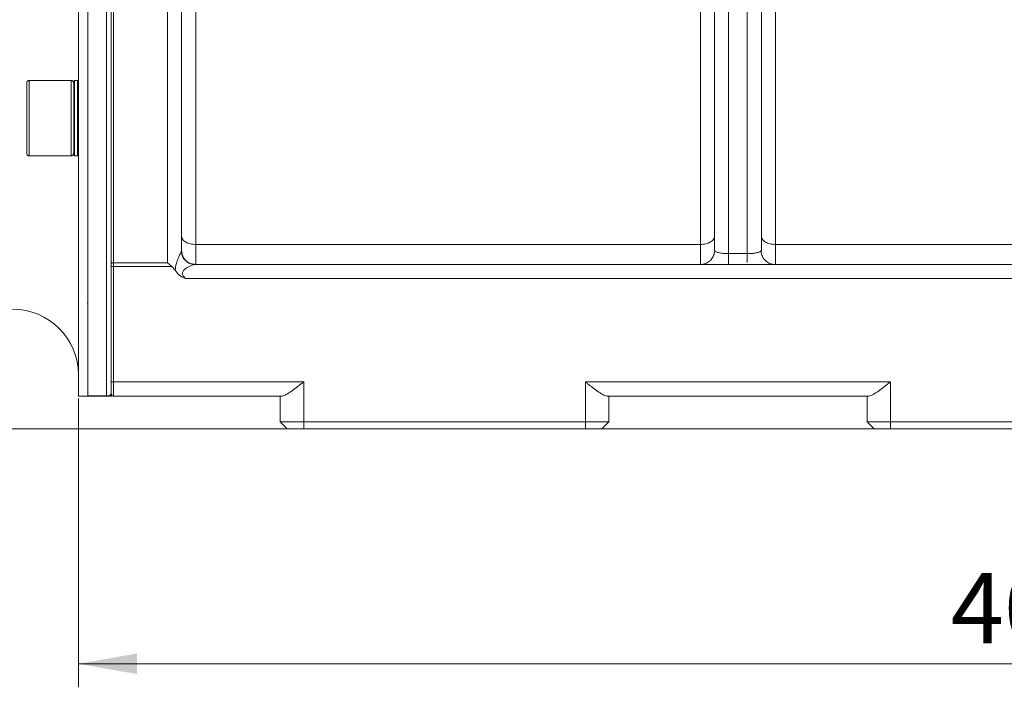
# Model space of a CAD drawing. Units: millimetres. Extents: x 0 to 420, y 0 to 297.
# Drawn here: x 82 to 124, y 154 to 183 of the extents above; entities that cross this region are included whole.
import ezdxf

# ---------------------------------------------------------------- set-up
doc = ezdxf.new("R2010")
doc.units = ezdxf.units.MM
doc.linetypes.add('SLD-Durchgehend', pattern=[0])
doc.styles.add('SLDTEXTSTYLE0', font='ARIAL.TTF', dxfattribs={"width": 0.948})
doc.dimstyles.new('SLDDIMSTYLE1', dxfattribs={"dimtxt": 3, "dimasz": 2.5, "dimexe": 0, "dimexo": 0.0625, "dimgap": 0.75, "dimtad": 1, "dimdec": 3, "dimlfac": 5, "dimrnd": 1e-09, "dimzin": 12, "dimdsep": 46, "dimtxsty": 'SLDTEXTSTYLE0', "dimsah": 1, "dimcen": 0.09, "dimadec": 0, "dimazin": 3, "dimtfac": 1, "dimtdec": 3, "dimtofl": 0, "dimtmove": 0, "dimatfit": 3, "dimfxl": 1, "dimfrac": 2, "dimtolj": 1, "dimtzin": 12, "dimarcsym": 0})

# ---------------------------------------------------------------- blocks, each defined once
blk = doc.blocks.new('_D_5')
at = {"color": 7, "linetype": 'SLD-Durchgehend', "lineweight": 0}
for p, q in [((123.954, 242.145), (28.357, 242.145)), ((29.357, 242.145), (29.357, 165.345)), ((143.557, 165.345), (28.357, 165.345))]:
    blk.add_line(p, q, dxfattribs=at)
for points in [[(29.357, 242.145), (28.917, 239.645), (29.797, 239.645)], [(29.357, 165.345), (29.797, 167.845), (28.917, 167.845)]]:
    blk.add_solid(points, dxfattribs=at)
at = {"color": 7, "linetype": 'SLD-Durchgehend', "lineweight": 0, "insert": (25.49, 200.308), "char_height": 3, "attachment_point": 1, "rotation": 90, "style": 'SLDTEXTSTYLE0'}
blk.add_mtext('384', dxfattribs=at)
blk = doc.blocks.new('_D_6')
at = {"color": 7, "linetype": 'SLD-Durchgehend', "lineweight": 0}
for p, q in [((84.957, 166.645), (84.957, 154.344)), ((166.157, 165.737), (166.157, 154.344)), ((84.957, 155.344), (166.157, 155.344))]:
    blk.add_line(p, q, dxfattribs=at)
for points in [[(84.957, 155.344), (87.457, 154.904), (87.457, 155.784)], [(166.157, 155.344), (163.657, 155.784), (163.657, 154.904)]]:
    blk.add_solid(points, dxfattribs=at)
at = {"color": 7, "linetype": 'SLD-Durchgehend', "lineweight": 0, "insert": (122.12, 159.211), "char_height": 3, "attachment_point": 1, "style": 'SLDTEXTSTYLE0'}
blk.add_mtext('406', dxfattribs=at)

msp = doc.modelspace()

# ---------------------------------------------------------------- linework, layer by layer
at = {"color": 7, "linetype": 'SLD-Durchgehend', "lineweight": 15}
for p, q in [((84.9571, 166.73689), (84.9571, 252.2447)), ((85.3571, 166.73689), (85.3571, 252.2447)), ((112.0571, 200.9617), (112.0571, 172.94472)), ((114.0571, 200.9617), (114.0571, 172.94472)), ((89.35709, 198.7639), (89.35709, 172.94472)), ((86.3571, 172.37935), (86.3571, 188.48048)), ((82.75709, 179.98756), (82.75709, 180.07372)), ((84.65809, 180.17548), (82.85609, 180.17548)), ((84.79751, 180.1759), (84.75709, 180.13548)), ((84.91709, 180.17548), (84.7971, 180.17548)), ((84.95709, 180.13548), (84.91668, 180.1759)), ((84.7593, 179.66324), (84.75709, 179.67418)), ((84.9571, 179.57548), (84.95709, 179.57548)), ((84.95709, 177.57548), (84.9571, 177.57548)), ((82.85609, 176.97548), (84.65809, 176.97548)), ((84.75709, 177.01563), (84.79751, 176.97522)), ((84.79714, 176.97548), (84.91705, 176.97548)), ((84.91668, 176.97522), (84.95709, 177.01563)), ((112.07989, 172.91895), (112.0571, 172.94472)), ((114.03333, 172.91784), (114.0571, 172.94472)), ((88.94176, 172.26697), (88.75709, 172.41681)), ((86.3571, 172.26697), (86.3571, 172.37935)), ((86.3571, 167.34472), (86.3571, 172.26697)), ((88.94176, 172.26697), (89.07751, 172.09721)), ((89.87241, 172.34733), (89.93378, 172.34472)), ((89.8738, 172.35489), (89.92668, 172.34472)), ((161.18751, 172.34472), (89.92668, 172.34472)), ((85.33883, 170.69655), (85.34245, 170.69526)), ((85.3571, 166.73689), (84.9571, 166.73689)), ((85.3571, 166.74998), (85.3571, 166.74472)), ((86.1571, 166.74472), (85.3571, 166.74472)), ((93.64058, 166.74472), (86.4571, 166.74472)), ((93.5571, 165.64472), (93.5571, 166.74472)), ((118.64058, 166.74472), (107.47361, 166.74472)), ((107.5571, 165.64472), (107.5571, 166.74472)), ((118.5571, 166.74472), (118.5571, 165.64472)), ((93.8571, 165.34472), (93.5571, 165.64472)), ((93.8571, 165.34472), (93.8571, 165.34472)), ((106.5571, 165.64472), (94.5571, 165.64472)), ((106.5571, 165.34472), (94.5571, 165.34472)), ((107.2571, 165.34472), (107.5571, 165.64472)), ((107.2571, 165.34472), (107.2571, 165.34472)), ((118.5571, 165.64472), (118.8571, 165.34472)), ((118.8571, 165.34472), (118.8571, 165.34472)), ((131.5571, 165.64472), (119.5571, 165.64472)), ((131.5571, 165.34472), (119.5571, 165.34472))]:
    msp.add_line(p, q, dxfattribs=at)
at = {"color": 8, "linetype": 'SLD-Durchgehend', "lineweight": 0}
for p, q in [((112.6571, 201.01904), (112.6571, 172.80975)), ((113.4571, 201.01904), (113.4571, 172.80975)), ((88.75709, 172.41681), (88.75709, 198.98867)), ((86.4571, 188.51794), (86.4571, 172.41681)), ((111.4571, 188.07085), (111.4571, 173.19757)), ((114.6571, 173.19757), (114.6571, 188.07085)), ((89.95709, 173.19757), (89.95709, 183.93146)), ((82.85709, 180.0817), (82.85709, 180.16252)), ((84.65709, 180.0817), (84.65709, 180.16252)), ((84.65709, 180.0817), (84.65709, 176.97737)), ((89.35709, 172.94472), (89.34189, 172.89444)), ((111.4571, 173.19757), (89.95709, 173.19757)), ((136.4571, 173.19757), (114.6571, 173.19757)), ((86.4571, 172.26697), (86.4571, 172.41681)), ((86.4571, 172.41681), (88.75709, 172.41681)), ((112.6571, 172.80975), (113.4571, 172.80975)), ((86.4571, 167.34472), (86.4571, 172.26697)), ((86.4571, 172.26697), (88.94176, 172.26697)), ((89.51354, 171.74472), (161.60064, 171.74472)), ((86.4571, 167.34472), (94.5571, 167.34472)), ((94.5571, 167.34472), (94.5571, 165.64472)), ((106.5571, 167.34472), (106.5571, 165.64472)), ((119.5571, 167.34472), (106.5571, 167.34472)), ((119.5571, 165.64472), (119.5571, 167.34472)), ((86.1571, 166.74998), (85.3571, 166.74998)), ((86.1571, 166.74472), (86.1571, 166.74998)), ((94.5571, 165.64472), (94.5571, 165.34472)), ((106.5571, 165.64472), (106.5571, 165.34472)), ((119.5571, 165.34472), (119.5571, 165.64472))]:
    msp.add_line(p, q, dxfattribs=at)
at = {"color": 7, "linetype": 'SLD-Durchgehend', "lineweight": 15}
msp.add_arc((82.1571, 167.6447), 2.8, 0, 90, dxfattribs=at)
for points in [[(85.3571, 238.75102), (85.3571, 238.07635), (85.3571, 236.727), (85.3571, 234.55885), (85.3571, 232.29588), (85.3571, 229.93609), (85.3571, 227.49173), (85.3571, 224.97166), (85.3571, 222.38602), (85.3571, 219.74497), (85.3571, 217.05894), (85.3571, 214.33852), (85.3571, 211.59446), (85.3571, 208.83757), (85.3571, 206.07874), (85.3571, 203.32885), (85.3571, 200.59875), (85.3571, 197.89921), (85.3571, 195.24089), (85.3571, 192.63427), (85.3571, 190.08964), (85.3571, 187.61704), (85.3571, 185.22623), (85.3571, 182.92663), (85.3571, 180.72733), (85.3571, 178.637), (85.3571, 176.66389), (85.3571, 174.81579), (85.3571, 173.09993), (85.3571, 171.52337), (85.3571, 170.09124), (85.3571, 168.81321), (85.3571, 167.67938), (85.3571, 167.05978), (85.3571, 166.74998)], [(86.3571, 166.84472), (86.3571, 166.85224), (86.3571, 166.86727), (86.3571, 166.9829), (86.3571, 167.14817), (86.3571, 167.27921), (86.3571, 167.34472)], [(86.4571, 166.74472), (86.44399, 166.74623), (86.41779, 166.74923), (86.38473, 166.77236), (86.36161, 166.80541), (86.3586, 166.83162), (86.3571, 166.84472)], [(94.5571, 165.64472), (94.42606, 165.64472), (94.16399, 165.64472), (93.83344, 165.64472), (93.60219, 165.64472), (93.57213, 165.64472), (93.5571, 165.64472)], [(94.5571, 165.34472), (94.46537, 165.34472), (94.28192, 165.34472), (94.05054, 165.34472), (93.88866, 165.34472), (93.86762, 165.34472), (93.8571, 165.34472)], [(93.8571, 165.34472), (93.88265, 165.34472), (93.93376, 165.34472), (94.32688, 165.34472), (94.88881, 165.34472), (95.33433, 165.34472), (95.5571, 165.34472)], [(105.5571, 165.34472), (105.77986, 165.34472), (106.22539, 165.34472), (106.78731, 165.34472), (107.18044, 165.34472), (107.23154, 165.34472), (107.2571, 165.34472)], [(107.5571, 165.64472), (107.54207, 165.64472), (107.512, 165.64472), (107.28075, 165.64472), (106.95021, 165.64472), (106.68813, 165.64472), (106.5571, 165.64472)], [(107.2571, 165.34472), (107.24658, 165.34472), (107.22553, 165.34472), (107.06366, 165.34472), (106.83228, 165.34472), (106.64882, 165.34472), (106.5571, 165.34472)], [(119.5571, 165.64472), (119.42606, 165.64472), (119.16399, 165.64472), (118.83344, 165.64472), (118.60219, 165.64472), (118.57213, 165.64472), (118.5571, 165.64472)], [(119.5571, 165.34472), (119.46537, 165.34472), (119.28192, 165.34472), (119.05054, 165.34472), (118.88866, 165.34472), (118.86762, 165.34472), (118.8571, 165.34472)], [(118.8571, 165.34472), (118.88265, 165.34472), (118.93376, 165.34472), (119.32688, 165.34472), (119.88881, 165.34472), (120.33433, 165.34472), (120.5571, 165.34472)]]:
    msp.add_open_spline(points, degree=3, dxfattribs=at)
at = {"color": 8, "linetype": 'SLD-Durchgehend', "lineweight": 0}
for points in [[(86.1571, 188.88728), (86.1571, 188.03601), (86.1571, 186.33348), (86.1571, 183.89647), (86.1571, 181.55835), (86.1571, 179.33674), (86.1571, 177.23913), (86.1571, 175.27509), (86.1571, 173.45282), (86.1571, 171.78048), (86.1571, 170.26407), (86.1571, 168.91446), (86.1571, 167.72118), (86.1571, 167.07371), (86.1571, 166.74998)], [(89.35709, 173.54172), (89.36611, 173.49662), (89.38415, 173.40643), (89.5229, 173.29267), (89.72123, 173.21309), (89.87847, 173.20274), (89.95709, 173.19757)], [(112.0571, 173.54172), (112.04808, 173.49662), (112.03004, 173.40643), (111.89129, 173.29267), (111.69296, 173.21309), (111.53572, 173.20274), (111.4571, 173.19757)], [(114.6571, 173.19757), (114.57847, 173.20274), (114.42123, 173.21309), (114.2229, 173.29267), (114.08415, 173.40643), (114.06612, 173.49662), (114.0571, 173.54172)], [(89.95709, 172.34472), (89.95709, 172.3558), (89.95709, 172.37794), (89.95709, 172.55576), (89.95709, 172.82323), (89.95709, 173.07279), (89.95709, 173.19757)], [(111.4571, 173.19757), (111.4571, 173.07279), (111.4571, 172.82323), (111.4571, 172.55576), (111.4571, 172.37794), (111.4571, 172.3558), (111.4571, 172.34472)], [(114.6571, 173.19757), (114.6571, 173.07279), (114.6571, 172.82323), (114.6571, 172.55576), (114.6571, 172.37794), (114.6571, 172.3558), (114.6571, 172.34472)], [(86.3571, 172.37935), (86.3586, 172.38426), (86.36161, 172.39408), (86.38473, 172.40646), (86.41779, 172.41512), (86.44399, 172.41625), (86.4571, 172.41681)], [(112.6571, 172.80975), (112.6571, 172.7457), (112.6571, 172.61759), (112.6571, 172.46724), (112.6571, 172.36442), (112.6571, 172.35129), (112.6571, 172.34472)], [(86.3571, 172.26697), (86.3586, 172.26697), (86.36161, 172.26697), (86.38473, 172.26697), (86.41779, 172.26697), (86.44399, 172.26697), (86.4571, 172.26697)], [(86.3571, 167.34472), (86.3586, 167.34472), (86.36161, 167.34472), (86.38473, 167.34472), (86.41779, 167.34472), (86.44399, 167.34472), (86.4571, 167.34472)], [(86.4571, 166.74472), (86.4571, 166.75374), (86.4571, 166.77178), (86.4571, 166.91053), (86.4571, 167.10886), (86.4571, 167.2661), (86.4571, 167.34472)]]:
    msp.add_open_spline(points, degree=3, dxfattribs=at)
at = {"color": 7, "linetype": 'SLD-Durchgehend', "lineweight": 15}
for points, knots in [([(82.85709, 180.17548), (82.84399, 180.17396), (82.81782, 180.17091), (82.78478, 180.14746), (82.76163, 180.11391), (82.7586, 180.0871), (82.75709, 180.07372)], [0, 0, 0, 0, 0.251019143, 0.501584777, 0.751323126, 1, 1, 1, 1]), ([(82.75709, 177.07737), (82.75709, 177.10972), (82.75709, 177.17441), (82.75709, 177.54561), (82.75709, 178.05676), (82.75709, 178.65227), (82.75709, 179.23081), (82.75709, 179.72542), (82.75709, 179.90018), (82.75709, 179.98756)], [0, 0, 0, 0, 0.1428565, 0.28571372, 0.42857098, 0.57142823, 0.71428549, 0.85714273, 1, 1, 1, 1]), ([(84.75709, 180.07372), (84.75558, 180.0871), (84.75256, 180.11391), (84.72941, 180.14746), (84.69637, 180.17091), (84.67019, 180.17396), (84.65709, 180.17548)], [0, 0, 0, 0, 0.24867687, 0.49841522, 0.74898086, 1, 1, 1, 1]), ([(84.75709, 180.13478), (84.75709, 180.13459), (84.75709, 180.13429), (84.75709, 180.12861), (84.75709, 180.12034), (84.75709, 180.10855), (84.75709, 180.09378), (84.75709, 180.07572), (84.75709, 180.05323), (84.75709, 180.01932), (84.75709, 179.98819), (84.75709, 179.95319), (84.75709, 179.91565), (84.75709, 179.87438), (84.75709, 179.82956), (84.75709, 179.78244), (84.75709, 179.73193), (84.75709, 179.67829), (84.75709, 179.62263), (84.75709, 179.56401), (84.75709, 179.50273), (84.75709, 179.43974), (84.75709, 179.3743), (84.75709, 179.30673), (84.75709, 179.23781), (84.75709, 179.16699), (84.75709, 179.09461), (84.75709, 179.02128), (84.75709, 178.94664), (84.75709, 178.87106), (84.75709, 178.79493), (84.75709, 178.71811), (84.75709, 178.64099), (84.75709, 178.58306), (84.75709, 178.50581), (84.75709, 178.42865), (84.75709, 178.35199), (84.75709, 178.27574), (84.75709, 178.20023), (84.75709, 178.12584), (84.75709, 178.05228), (84.75709, 177.98008), (84.75709, 177.9096), (84.75709, 177.84034), (84.75709, 177.77305), (84.75709, 177.70803), (84.75709, 177.64461), (84.75709, 177.58369), (84.75709, 177.52558), (84.75709, 177.4694), (84.75709, 177.4162), (84.75709, 177.36626), (84.75709, 177.31855), (84.75709, 177.27425), (84.75709, 177.23359), (84.75709, 177.19541), (84.75709, 177.161), (84.75709, 177.13052), (84.75709, 177.10268), (84.75709, 177.07887), (84.75709, 177.05922), (84.75709, 177.04236), (84.75709, 177.02978), (84.75709, 177.0214), (84.75709, 177.01757), (84.75709, 177.01529), (84.75709, 177.0161), (84.75709, 177.01633)], [0, 0, 0, 0, 0.018772916, 0.030594199, 0.042415466, 0.063499916, 0.074084175, 0.084680176, 0.10833506, 0.120156319, 0.143811045, 0.155632328, 0.167453604, 0.191108385, 0.202929657, 0.214750936, 0.238405721, 0.250226984, 0.262048251, 0.285703111, 0.29752438, 0.309345646, 0.333000426, 0.344821707, 0.356642977, 0.380297724, 0.392118995, 0.403940276, 0.427595071, 0.439416335, 0.451237604, 0.474892463, 0.48671373, 0.498534995, 0.510356262, 0.534011112, 0.545832381, 0.557653646, 0.581308418, 0.593129699, 0.604950971, 0.628605721, 0.64042699, 0.65224827, 0.675903073, 0.687724338, 0.699545606, 0.723200465, 0.735021733, 0.746842997, 0.770497767, 0.782319046, 0.794140317, 0.817795084, 0.829616359, 0.841437645, 0.865092427, 0.876913683, 0.88873494, 0.912389713, 0.924210991, 0.936032277, 0.959687302, 0.971508606, 0.98332988, 0.995151132, 1, 1, 1, 1]), ([(84.75709, 177.07737), (84.75709, 177.10972), (84.75709, 177.17441), (84.75709, 177.54561), (84.75709, 178.05676), (84.75709, 178.65227), (84.75709, 179.23081), (84.75709, 179.72542), (84.75709, 179.90018), (84.75709, 179.98756)], [0, 0, 0, 0, 0.1428565, 0.28571372, 0.42857098, 0.57142823, 0.71428549, 0.85714273, 1, 1, 1, 1]), ([(84.79714, 176.99043), (84.79713, 176.98631), (84.79713, 176.96976), (84.79711, 177.08565), (84.79709, 177.35256), (84.7971, 177.78162), (84.7971, 178.29711), (84.7971, 178.84478), (84.79709, 179.36199), (84.7971, 179.79014), (84.79713, 180.02227), (84.79709, 180.11337), (84.79712, 180.1639), (84.79711, 180.16164), (84.7971, 180.15999)], [0, 0, 0, 0, 0.03071227, 0.12329912, 0.2306335, 0.3379687, 0.44530391, 0.55263913, 0.65997434, 0.76730956, 0.87464477, 0.91521261, 0.93836976, 1, 1, 1, 1]), ([(84.91705, 176.99043), (84.91705, 176.98631), (84.91706, 176.96976), (84.91708, 177.08565), (84.9171, 177.35256), (84.91709, 177.78162), (84.91709, 178.29711), (84.91709, 178.84478), (84.91709, 179.36199), (84.91709, 179.79014), (84.91706, 180.02227), (84.9171, 180.11337), (84.91707, 180.1639), (84.91708, 180.16164), (84.91709, 180.15999)], [0, 0, 0, 0, 0.03071227, 0.12329912, 0.2306335, 0.3379687, 0.44530391, 0.55263913, 0.65997434, 0.76730956, 0.87464477, 0.91521261, 0.93836976, 1, 1, 1, 1]), ([(82.75709, 177.07737), (82.75861, 177.06398), (82.76163, 177.03714), (82.78479, 177.00356), (82.81782, 176.9801), (82.844, 176.97706), (82.85709, 176.97554)], [0, 0, 0, 0, 0.248575704, 0.498278078, 0.748878947, 1, 1, 1, 1]), ([(84.65709, 176.97554), (84.67019, 176.97706), (84.69637, 176.9801), (84.7294, 177.00356), (84.75256, 177.03714), (84.75558, 177.06398), (84.75709, 177.07737)], [0, 0, 0, 0, 0.25112105, 0.50172192, 0.7514243, 1, 1, 1, 1]), ([(89.90019, 172.35604), (89.84126, 172.36345), (89.70398, 172.38069), (89.52315, 172.51129), (89.38408, 172.70867), (89.36609, 172.86604), (89.35709, 172.94472)], [0, 0, 0, 0, 0.20046288, 0.46697526, 0.73348763, 1, 1, 1, 1]), ([(112.06832, 172.91874), (112.05753, 172.85345), (112.03576, 172.72173), (111.92485, 172.54891), (111.76608, 172.41297), (111.63515, 172.37468), (111.56891, 172.35532)], [0, 0, 0, 0, 0.2430702, 0.49033449, 0.74216167, 1, 1, 1, 1]), ([(114.64074, 172.34472), (114.56503, 172.35264), (114.4136, 172.36848), (114.22013, 172.49973), (114.08114, 172.68935), (114.05763, 172.84228), (114.04587, 172.91874)], [0, 0, 0, 0, 0.250034141, 0.500071984, 0.750054309, 1, 1, 1, 1]), ([(89.07752, 172.09722), (89.13603, 172.02131), (89.25334, 171.86916), (89.42668, 171.78626), (89.51354, 171.74472)], [0, 0, 0, 0, 0.49886313, 1, 1, 1, 1]), ([(94.5571, 167.34472), (94.46962, 167.27697), (94.29471, 167.1415), (94.04053, 166.95165), (93.84457, 166.82177), (93.71286, 166.75535), (93.66387, 166.74815), (93.64058, 166.74472)], [0, 0, 0, 0, 0.25022953, 0.50031372, 0.74990484, 0.88111617, 1, 1, 1, 1]), ([(106.5571, 167.34472), (106.58994, 167.31927), (106.64119, 167.27956), (106.72852, 167.21248), (106.86886, 167.10439), (107.07373, 166.95165), (107.26943, 166.82195), (107.40105, 166.75538), (107.45013, 166.74817), (107.47361, 166.74472)], [0, 0, 0, 0, 0.09406344, 0.14677201, 0.25053514, 0.50051877, 0.75000952, 0.88041388, 1, 1, 1, 1]), ([(119.5571, 167.34472), (119.46962, 167.27697), (119.29471, 167.1415), (119.04053, 166.95165), (118.84457, 166.82177), (118.71286, 166.75535), (118.66387, 166.74815), (118.64058, 166.74472)], [0, 0, 0, 0, 0.25022953, 0.50031372, 0.74990484, 0.88111617, 1, 1, 1, 1]), ([(86.36941, 166.74472), (86.35927, 166.74472), (86.3382, 166.74472), (86.28624, 166.74472), (86.23315, 166.74472), (86.19263, 166.74472), (86.16917, 166.74472), (86.1571, 166.74472)], [0, 0, 0, 0, 0.308914423, 0.641581625, 0.817255338, 0.905947605, 1, 1, 1, 1]), ([(86.38836, 166.76947), (86.38001, 166.7783), (86.3633, 166.79597), (86.35787, 166.81968), (86.35515, 166.83154)], [0, 0, 0, 0, 0.49990107, 1, 1, 1, 1]), ([(86.41883, 166.75234), (86.40833, 166.75782), (86.38757, 166.76866), (86.37097, 166.7822), (86.36277, 166.7889)], [0, 0, 0, 0, 0.50548438, 1, 1, 1, 1]), ([(86.38837, 166.7695), (86.39821, 166.76238), (86.41791, 166.74813), (86.4421, 166.74586), (86.4542, 166.74472)], [0, 0, 0, 0, 0.500009684, 1, 1, 1, 1])]:
    msp.add_open_spline(points, degree=3, knots=knots, dxfattribs=at)
at = {"color": 8, "linetype": 'SLD-Durchgehend', "lineweight": 0}
for points, knots in [([(82.85709, 176.9883), (82.85709, 176.98419), (82.85709, 176.94554), (82.85709, 177.1064), (82.85709, 177.4684), (82.85709, 178.0226), (82.85709, 178.65573), (82.85709, 179.27395), (82.85709, 179.80184), (82.85709, 179.98841), (82.85709, 180.0817)], [0, 0, 0, 0, 0.01671203, 0.15718174, 0.29765145, 0.43812116, 0.57859087, 0.71906058, 0.85953029, 1, 1, 1, 1]), ([(89.34189, 172.89444), (89.32464, 172.86354), (89.28736, 172.79676), (89.2069, 172.61526), (89.12021, 172.38591), (89.09226, 172.19698), (89.07751, 172.09721)], [0, 0, 0, 0, 0.20323512, 0.4392281, 0.70389192, 1, 1, 1, 1]), ([(89.34189, 172.89444), (89.35583, 172.8209), (89.38371, 172.67382), (89.52141, 172.49452), (89.69212, 172.37694), (89.81924, 172.36151), (89.8738, 172.35489)], [0, 0, 0, 0, 0.26652854, 0.53305688, 0.79958504, 1, 1, 1, 1]), ([(112.6571, 172.80975), (112.61803, 172.81026), (112.53907, 172.81129), (112.42635, 172.81926), (112.32121, 172.83182), (112.1999, 172.8545), (112.10116, 172.8844), (112.08528, 172.9102), (112.07989, 172.91895)], [0, 0, 0, 0, 0.136174953, 0.275263725, 0.412308852, 0.558122999, 0.850102087, 1, 1, 1, 1]), ([(113.4571, 172.80975), (113.49616, 172.81026), (113.57512, 172.81129), (113.68785, 172.81926), (113.793, 172.83182), (113.91424, 172.8545), (114.01228, 172.88405), (114.02811, 172.90947), (114.03333, 172.91784)], [0, 0, 0, 0, 0.13705709, 0.27703916, 0.41497633, 0.56172284, 0.85558515, 1, 1, 1, 1]), ([(113.4571, 172.80975), (113.4571, 172.7464), (113.4571, 172.61969), (113.4571, 172.48786), (113.4571, 172.4444), (113.4571, 172.43074)], [0, 0, 0, 0, 0.40675193, 0.81350386, 1, 1, 1, 1]), ([(89.51354, 171.74472), (89.48072, 171.78199), (89.43267, 171.83653), (89.39516, 171.91992), (89.38771, 171.98052), (89.40292, 172.03793), (89.44793, 172.10887), (89.56925, 172.21056), (89.7223, 172.28742), (89.85877, 172.33654), (89.90467, 172.34207), (89.92668, 172.34472)], [0, 0, 0, 0, 0.12624618, 0.18481848, 0.23723324, 0.28960904, 0.35052954, 0.47931956, 0.75108906, 0.88063545, 1, 1, 1, 1]), ([(86.1571, 166.74998), (86.16118, 166.75002), (86.1694, 166.75011), (86.18529, 166.75079), (86.20944, 166.75294), (86.28667, 166.76589), (86.33264, 166.79313), (86.34338, 166.81868), (86.34878, 166.83154)], [0, 0, 0, 0, 0.01507869, 0.03034547, 0.06235155, 0.13008328, 0.56193079, 1, 1, 1, 1])]:
    msp.add_open_spline(points, degree=3, knots=knots, dxfattribs=at)

# ---------------------------------------------------------------- dimensions: what is measured, and where the dimension line sits
at = {"color": 7, "linetype": 'SLD-Durchgehend', "lineweight": 0}
dim = msp.add_linear_dim(base=(29.3571, 165.34472), p1=(124.95379, 242.14469), p2=(144.5571, 165.34472), angle=90, dimstyle='SLDDIMSTYLE1', dxfattribs=at)
dim.commit()
dim.dimension.update_dxf_attribs({"geometry": '_D_5', "text_midpoint": (29.3571, 203.74471), "dimtype": 160})
dim = msp.add_linear_dim(base=(166.1571, 155.34372), p1=(84.9571, 167.6447), p2=(166.1571, 166.73688), dimstyle='SLDDIMSTYLE1', dxfattribs=at)
dim.commit()
dim.dimension.update_dxf_attribs({"geometry": '_D_6', "text_midpoint": (125.5571, 155.34372), "dimtype": 160})

doc.saveas('drawing.dxf')
